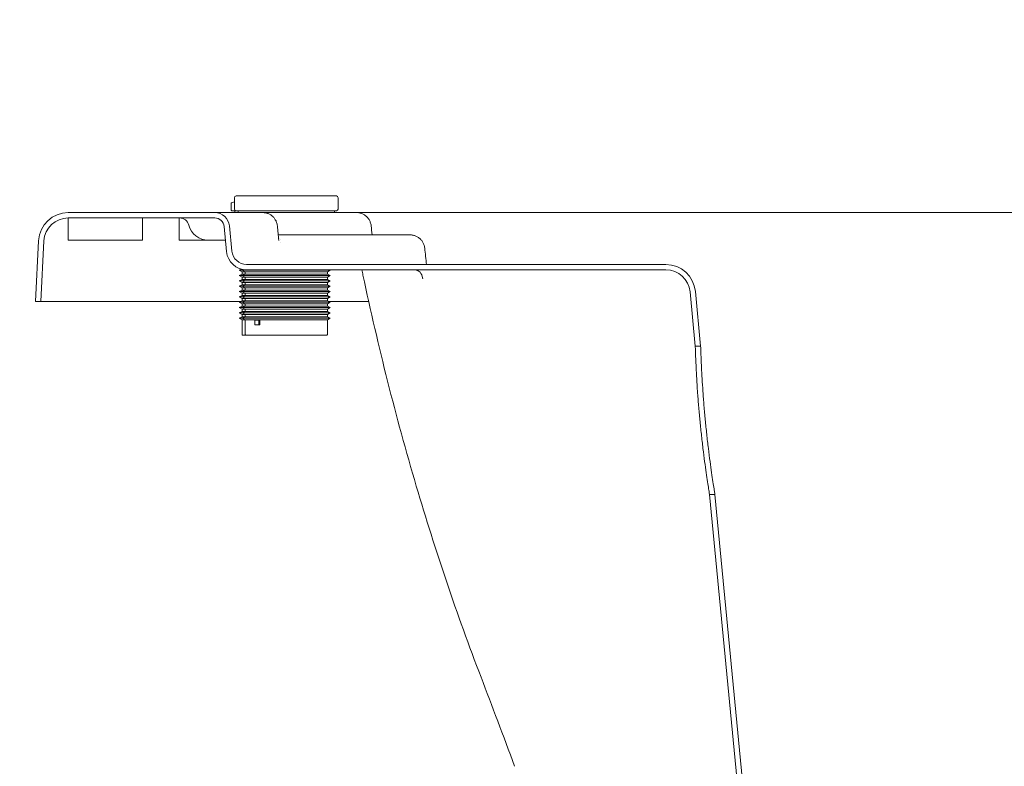
# Model space of a CAD drawing. Units: inches. Extents: x 6 to 206, y 5 to 269.
# Drawn here: x 130 to 147, y 206 to 218 of the extents above; entities that cross this region are included whole.
import ezdxf

# ---------------------------------------------------------------- set-up
doc = ezdxf.new("R2010")
doc.units = ezdxf.units.IN
doc.header["$LTSCALE"] = 25
doc.header["$MEASUREMENT"] = 0
for name, color, linetype, lineweight in [('Dimension (ANSI)', 7, 'Continuous', 18), ('Hatch (ANSI)', 7, 'Continuous', 18), ('Visible (ANSI)', 7, 'Continuous', 50)]:
    doc.layers.add(name, color=color, linetype=linetype, lineweight=lineweight)
doc.styles.add('Note Text (ANSI)', font='times.ttf')
doc.dimstyles.new('Clarion Style 1 w_ in [mm]', dxfattribs={"dimscale": 25, "dimtxt": 0.094, "dimasz": 0.098425, "dimexe": 0.0625, "dimexo": 0.0625, "dimgap": 0.025, "dimtad": 1, "dimdec": 3, "dimrnd": 1e-08, "dimzin": 3, "dimdsep": 46, "dimlunit": 5, "dimtxsty": 'Note Text (ANSI)', "dimcen": 0.09, "dimdle": 0.1, "dimclrd": 256, "dimclre": 256, "dimclrt": 256, "dimadec": 0, "dimazin": 3, "dimtfac": 1.06383, "dimtofl": 0, "dimtmove": 0, "dimatfit": 3, "dimldrblk": 'Filled-1', "dimfxl": 1, "dimfrac": 1, "dimtolj": 1, "dimtzin": 12, "dimlwd": -1, "dimlwe": -1, "dimarcsym": 0})

# ---------------------------------------------------------------- blocks, each defined once
blk = doc.blocks.new('*D18')
at = {"layer": 'Defpoints', "color": 0, "transparency": 16777216}
for p in [(131.038, 215.115), (126.612, 195.525), (147.008, 195.525)]:
    blk.add_point(p, dxfattribs=at)
at = {"layer": 'Dimension (ANSI)', "transparency": 16777216}
for p, q in [((129.475, 215.115), (125.05, 215.115)), ((126.612, 212.655), (126.612, 197.986)), ((145.446, 195.525), (125.05, 195.525))]:
    blk.add_line(p, q, dxfattribs=at)
for points in [[(126.202, 212.655), (127.022, 212.655), (126.612, 215.115)], [(126.202, 197.986), (127.022, 197.986), (126.612, 195.525)]]:
    blk.add_solid(points, dxfattribs=at)
at = {"layer": 'Dimension (ANSI)', "transparency": 16777216, "insert": (120.272, 192.922), "char_height": 2.35, "attachment_point": 1, "rotation": 90, "style": 'Note Text (ANSI)'}
blk.add_mtext('\\A1;19{\\H1.06383x;\\S5#8;} in [498 mm]', dxfattribs=at)
blk = doc.blocks.new('Filled-1')
at = {"color": 0}
for p, q in [((0, 0), (-1, 0.1471)), ((-1, 0.1471), (-1, -0.1471)), ((-1, 0), (0, 0)), ((-1, -0.1471), (0, 0))]:
    blk.add_line(p, q, dxfattribs=at)
at = {"color": 0, "flags": 128}
blk.add_lwpolyline([(-1, -0.1471), (0, 0), (-1, 0.1471), (-1, -0.1471)], dxfattribs=at)
at = {"color": 0}
blk.add_solid([(-1, -0.1471), (0, 0), (-1, 0.1471), (-1, -0.1471)], dxfattribs=at)

msp = doc.modelspace()

# ---------------------------------------------------------------- hatches: boundary and pattern name
at = {"layer": 'Hatch (ANSI)'}
h = msp.add_hatch(dxfattribs=at)
h.set_pattern_fill('ANSI31', color=256, scale=375, angle=270, style=0)
edge = h.paths.add_edge_path()
edge.add_line((141.11479, 214.24023), (134.04605, 214.24023))
edge.add_ellipse((134.04605, 214.49023), major_axis=(0, -0.25), ratio=1, start_angle=275.5, end_angle=360, ccw=False)
edge.add_line((133.7972, 214.46627), (133.75647, 214.88919))
edge.add_ellipse((133.50762, 214.86523), major_axis=(0.24885, 0.02396), ratio=1, start_angle=0, end_angle=84.5)
edge.add_line((133.50762, 215.11523), (131.0378, 215.11523))
edge.add_ellipse((131.0378, 214.61523), major_axis=(0, 0.5), ratio=1, start_angle=0, end_angle=87)
edge.add_line((130.53849, 214.6414), (130.48471, 213.61523))
edge.add_line((130.48471, 213.61523), (130.57483, 213.61523))
edge.add_line((130.57483, 213.61523), (130.62836, 214.63669))
edge.add_ellipse((131.0378, 214.61523), major_axis=(-0.40944, 0.02146), ratio=1, start_angle=273, end_angle=360, ccw=False)
edge.add_line((131.0378, 215.02523), (132.2878, 215.02523))
edge.add_line((132.2878, 215.02523), (133.50762, 215.02523))
edge.add_ellipse((133.50762, 214.86523), major_axis=(0, 0.16), ratio=1, start_angle=275.5, end_angle=360, ccw=False)
edge.add_line((133.66689, 214.88057), (133.70761, 214.45764))
edge.add_ellipse((134.04605, 214.49023), major_axis=(-0.33843, -0.03259), ratio=1, start_angle=0, end_angle=84.5)
edge.add_line((134.04605, 214.15023), (141.11479, 214.15023))
edge.add_ellipse((141.11479, 213.74023), major_axis=(0, 0.41), ratio=1, start_angle=275.5, end_angle=360, ccw=False)
edge.add_line((141.52291, 213.77953), (141.61094, 212.86523))
edge.add_line((141.61094, 212.86523), (141.70136, 212.86523))
edge.add_line((141.70136, 212.86523), (141.61249, 213.78815))
edge.add_ellipse((141.11479, 213.74023), major_axis=(0.4977, 0.04792), ratio=1, start_angle=0, end_angle=84.5)
edge = h.paths.add_edge_path()
edge.add_spline(control_points=[(178.7941, 198.97517), (178.77404, 198.76692), (178.72144, 198.56309), (178.54924, 198.16601), (178.42651, 197.97724), (178.09535, 197.61731), (177.87847, 197.45967), (177.39692, 197.23879), (177.13723, 197.1773), (176.8731, 197.16808)], knot_values=[-7.33497756, -7.33497756, -7.33497756, -7.33497756, -5.74075128, -5.74075128, -4.03697969, -4.03697969, -2.01385183, -2.01385183, 0, 0, 0, 0], degree=3, periodic=0)
edge.add_line((176.8731, 197.16808), (150.303, 196.24023))
edge.add_ellipse((150.35971, 194.61622), major_axis=(-0.05671, 1.62401), ratio=1, start_angle=0, end_angle=46.230256)
edge.add_ellipse((148.96128, 195.86523), major_axis=(0.18646, -0.16653), ratio=1, start_angle=311.769744, end_angle=360, ccw=False)
edge.add_line((148.96128, 195.61523), (147.00814, 195.61523))
edge.add_ellipse((147.00814, 195.86523), major_axis=(0, -0.25), ratio=1, start_angle=311.769744, end_angle=360, ccw=False)
edge.add_ellipse((145.60971, 194.61622), major_axis=(1.21197, 1.08248), ratio=1, start_angle=0, end_angle=46.230256)
edge.add_line((145.66642, 196.24023), (145.04707, 196.26186))
edge.add_spline(control_points=[(145.04707, 196.26186), (144.83798, 196.26916), (144.63133, 196.30922), (144.22448, 196.45686), (144.02857, 196.56783), (143.64909, 196.8764), (143.4785, 197.08326), (143.22863, 197.55042), (143.15141, 197.80588), (143.12608, 198.06895)], knot_values=[-7.33497654, -7.33497654, -7.33497654, -7.33497654, -5.74075129, -5.74075129, -4.03697968, -4.03697968, -2.01385182, -2.01385182, -0.00000015, -0.00000015, -0.00000015, -0.00000015], degree=3, periodic=0)
edge.add_line((143.12608, 198.06895), (141.94208, 210.36523))
edge.add_line((141.94208, 210.36523), (141.85166, 210.36523))
edge.add_line((141.85166, 210.36523), (143.03649, 198.06032))
edge.add_spline(control_points=[(143.03649, 198.06032), (143.05745, 197.8427), (143.11242, 197.6297), (143.29237, 197.21476), (143.42062, 197.01749), (143.76668, 196.64136), (143.99332, 196.47662), (144.49654, 196.2458), (144.76792, 196.18155), (145.04393, 196.17191)], knot_values=[-7.66505153, -7.66505153, -7.66505153, -7.66505153, -5.9990851, -5.9990851, -4.21864377, -4.21864377, -2.10447516, -2.10447516, -0.00000061, -0.00000061, -0.00000061, -0.00000061], degree=3, periodic=0)
edge.add_line((145.04393, 196.17191), (145.66328, 196.15028))
edge.add_ellipse((145.60971, 194.61622), major_axis=(0.05357, 1.53406), ratio=1, start_angle=313.769744, end_angle=360, ccw=False)
edge.add_ellipse((147.00814, 195.86523), major_axis=(-0.25358, -0.22649), ratio=1, start_angle=0, end_angle=48.230256)
edge.add_line((147.00814, 195.52523), (148.96128, 195.52523))
edge.add_ellipse((148.96128, 195.86523), major_axis=(0, -0.34), ratio=1, start_angle=0, end_angle=48.230256)
edge.add_ellipse((150.35971, 194.61622), major_axis=(-1.14485, 1.02252), ratio=1, start_angle=313.769744, end_angle=360, ccw=False)
edge.add_line((150.30614, 196.15028), (152.69074, 196.23356))
edge.add_line((152.69074, 196.23356), (154.43202, 196.29436))
edge.add_line((154.43202, 196.29436), (176.87624, 197.07813))
edge.add_spline(control_points=[(176.87624, 197.07813), (177.09474, 197.08576), (177.31069, 197.12763), (177.73585, 197.28191), (177.94058, 197.39788), (178.33713, 197.72033), (178.5154, 197.9365), (178.77651, 198.42468), (178.85721, 198.69164), (178.88368, 198.96654)], knot_values=[-7.66505324, -7.66505324, -7.66505324, -7.66505324, -5.99908599, -5.99908599, -4.21864383, -4.21864383, -2.10447515, -2.10447515, -0.00000167, -0.00000167, -0.00000167, -0.00000167], degree=3, periodic=0)
edge.add_line((178.88368, 198.96654), (180.35815, 214.27953))
edge.add_ellipse((180.76627, 214.24023), major_axis=(-0.40811, 0.0393), ratio=1, start_angle=275.5, end_angle=360, ccw=False)
edge.add_line((180.76627, 214.65023), (185.08501, 214.65023))
edge.add_ellipse((185.08501, 214.99023), major_axis=(0, -0.34), ratio=1, start_angle=0, end_angle=84.5)
edge.add_line((185.42345, 214.95764), (185.42691, 214.99358))
edge.add_ellipse((185.46175, 214.99023), major_axis=(-0.03484, 0.00335), ratio=1, start_angle=275.5, end_angle=360, ccw=False)
edge.add_line((185.46175, 215.02523), (188.87851, 215.02523))
edge.add_ellipse((188.87851, 214.61523), major_axis=(0, 0.41), ratio=1, start_angle=274.238772, end_angle=360, ccw=False)
edge.add_line((189.28739, 214.64553), (189.36375, 213.61523))
edge.add_line((189.36375, 213.61523), (189.454, 213.61523))
edge.add_line((189.454, 213.61523), (189.37715, 214.65219))
edge.add_ellipse((188.87851, 214.61523), major_axis=(0.49863, 0.03696), ratio=1, start_angle=0, end_angle=85.761228)
edge.add_line((188.87851, 215.11523), (185.46175, 215.11523))
edge.add_ellipse((185.46175, 214.99023), major_axis=(0, 0.125), ratio=1, start_angle=0, end_angle=84.5)
edge.add_line((185.33732, 215.00221), (185.33386, 214.96627))
edge.add_ellipse((185.08501, 214.99023), major_axis=(0.24885, -0.02396), ratio=1, start_angle=275.5, end_angle=360, ccw=False)
edge.add_line((185.08501, 214.74023), (180.76627, 214.74023))
edge.add_ellipse((180.76627, 214.24023), major_axis=(0, 0.5), ratio=1, start_angle=0, end_angle=84.5)
edge.add_line((180.26857, 214.28815), (178.7941, 198.97517))
h = msp.add_hatch(dxfattribs=at)
h.set_pattern_fill('ANSI31', color=256, scale=375, style=0)
h.paths.add_polyline_path([(132.2878, 214.65023), (132.2878, 215.02523), (131.0378, 215.02523), (131.0378, 214.65023)])

# ---------------------------------------------------------------- linework, layer by layer
at = {"layer": 'Visible (ANSI)', "linetype": 'Continuous', "lineweight": 18}
for p, q in [((133.8392, 215.17523), (133.8392, 215.36523)), ((133.8692, 215.39523), (135.5592, 215.39523)), ((135.5892, 215.17523), (135.5892, 215.36523)), ((133.78593, 215.15523), (133.78593, 215.27023)), ((133.8392, 215.29508), (133.79279, 215.27972)), ((133.50762, 215.11523), (131.0378, 215.11523)), ((131.0378, 215.02523), (133.50762, 215.02523)), ((132.2878, 215.02523), (131.0378, 215.02523)), ((131.0378, 215.02523), (131.0378, 214.65023)), ((132.2878, 214.65023), (132.2878, 215.02523)), ((132.90809, 214.65023), (132.90809, 215.02523)), ((133.50762, 215.11523), (134.28466, 215.11523)), ((133.8692, 215.14523), (133.79593, 215.14523)), ((133.84843, 215.11523), (133.84843, 215.13836)), ((135.5592, 215.14523), (133.8692, 215.14523)), ((133.9017, 215.11523), (133.9017, 215.13836)), ((134.28466, 215.11523), (134.30745, 215.11523)), ((134.31586, 215.11523), (134.30745, 215.11523)), ((134.31586, 215.11523), (135.74352, 215.11523)), ((135.5267, 215.11523), (135.5267, 215.13836)), ((135.78787, 215.11523), (135.74352, 215.11523)), ((135.85549, 215.11523), (135.78787, 215.11523)), ((135.89704, 215.11523), (135.85549, 215.11523)), ((136.60291, 215.11523), (135.89704, 215.11523)), ((141.94204, 215.11523), (136.60291, 215.11523)), ((146.77378, 215.11523), (141.94204, 215.11523)), ((154.73479, 215.11523), (146.77378, 215.11523)), ((133.66689, 214.88057), (133.70761, 214.45764)), ((133.7972, 214.46627), (133.75647, 214.88919)), ((136.14557, 214.89226), (136.14557, 214.89226)), ((134.57966, 214.74023), (136.72397, 214.74023)), ((134.60702, 214.68398), (134.60702, 214.68398)), ((136.79945, 214.74023), (136.72397, 214.74023)), ((130.53849, 214.6414), (130.48471, 213.61523)), ((130.57483, 213.61523), (130.62836, 214.63669)), ((131.0378, 214.65023), (132.2878, 214.65023)), ((132.90809, 214.65023), (133.39942, 214.65023)), ((133.39942, 214.65023), (133.60899, 214.65023)), ((133.68907, 214.65023), (133.60899, 214.65023)), ((134.58898, 214.64734), (134.58898, 214.64733)), ((134.61322, 214.65898), (134.61322, 214.65898)), ((134.61484, 214.61898), (134.61484, 214.61898)), ((137.01022, 214.65023), (137.01022, 214.65023)), ((141.11479, 214.24023), (134.04605, 214.24023)), ((133.95549, 214.16251), (133.91843, 214.14398)), ((133.91843, 214.14398), (133.9717, 214.14398)), ((133.96843, 214.11898), (133.91843, 214.14398)), ((133.96843, 214.07898), (133.91843, 214.05398)), ((133.91843, 214.05398), (133.9717, 214.05398)), ((133.96843, 214.02898), (133.91843, 214.05398)), ((134.0217, 214.11898), (133.96843, 214.11898)), ((133.96843, 214.07898), (133.96843, 214.11898)), ((133.96843, 214.07898), (134.0217, 214.07898)), ((134.0217, 214.02898), (133.96843, 214.02898)), ((133.96843, 213.98898), (133.96843, 214.02898)), ((133.99264, 214.15445), (133.9717, 214.14398)), ((133.9717, 214.14398), (135.4567, 214.14398)), ((134.0217, 214.11898), (133.9717, 214.14398)), ((134.0217, 214.07898), (133.9717, 214.05398)), ((133.9717, 214.05398), (135.4567, 214.05398)), ((134.0217, 214.02898), (133.9717, 214.05398)), ((135.4067, 214.11898), (134.0217, 214.11898)), ((134.0217, 214.07898), (134.0217, 214.11898)), ((134.0217, 214.07898), (135.4067, 214.07898)), ((135.4067, 214.02898), (134.0217, 214.02898)), ((134.0217, 213.98898), (134.0217, 214.02898)), ((134.04605, 214.15023), (141.11479, 214.15023)), ((135.4067, 214.11898), (135.4567, 214.14398)), ((135.4067, 214.07898), (135.4067, 214.11898)), ((135.4067, 214.07898), (135.4567, 214.05398)), ((135.4067, 214.02898), (135.4567, 214.05398)), ((135.4067, 213.98898), (135.4067, 214.02898)), ((135.4442, 214.15023), (135.4567, 214.14398)), ((133.96843, 213.98898), (133.91843, 213.96398)), ((133.91843, 213.96398), (133.9717, 213.96398)), ((133.96843, 213.93898), (133.91843, 213.96398)), ((133.96843, 213.89898), (133.91843, 213.87398)), ((133.91843, 213.87398), (133.9717, 213.87398)), ((133.96843, 213.84898), (133.91843, 213.87398)), ((133.96843, 213.98898), (134.0217, 213.98898)), ((134.0217, 213.93898), (133.96843, 213.93898)), ((133.96843, 213.89898), (133.96843, 213.93898)), ((133.96843, 213.89898), (134.0217, 213.89898)), ((134.0217, 213.84898), (133.96843, 213.84898)), ((133.96843, 213.80898), (133.96843, 213.84898)), ((134.0217, 213.98898), (133.9717, 213.96398)), ((133.9717, 213.96398), (135.4567, 213.96398)), ((134.0217, 213.93898), (133.9717, 213.96398)), ((134.0217, 213.89898), (133.9717, 213.87398)), ((133.9717, 213.87398), (135.4567, 213.87398)), ((134.0217, 213.84898), (133.9717, 213.87398)), ((134.0217, 213.98898), (135.4067, 213.98898)), ((135.4067, 213.93898), (134.0217, 213.93898)), ((134.0217, 213.89898), (134.0217, 213.93898)), ((134.0217, 213.89898), (135.4067, 213.89898)), ((135.4067, 213.84898), (134.0217, 213.84898)), ((134.0217, 213.80898), (134.0217, 213.84898)), ((135.4067, 213.98898), (135.4567, 213.96398)), ((135.4067, 213.93898), (135.4567, 213.96398)), ((135.4067, 213.89898), (135.4067, 213.93898)), ((135.4067, 213.89898), (135.4567, 213.87398)), ((135.4067, 213.84898), (135.4567, 213.87398)), ((135.4067, 213.80898), (135.4067, 213.84898)), ((133.96843, 213.80898), (133.91843, 213.78398)), ((133.91843, 213.78398), (133.9717, 213.78398)), ((133.96843, 213.75898), (133.91843, 213.78398)), ((133.96843, 213.71898), (133.91843, 213.69398)), ((133.91843, 213.69398), (133.9717, 213.69398)), ((133.96843, 213.66898), (133.91843, 213.69398)), ((133.96843, 213.80898), (134.0217, 213.80898)), ((134.0217, 213.75898), (133.96843, 213.75898)), ((133.96843, 213.71898), (133.96843, 213.75898)), ((133.96843, 213.71898), (134.0217, 213.71898)), ((134.0217, 213.80898), (133.9717, 213.78398)), ((133.9717, 213.78398), (135.4567, 213.78398)), ((134.0217, 213.75898), (133.9717, 213.78398)), ((134.0217, 213.71898), (133.9717, 213.69398)), ((133.9717, 213.69398), (135.4567, 213.69398)), ((134.0217, 213.66898), (133.9717, 213.69398)), ((134.0217, 213.80898), (135.4067, 213.80898)), ((135.4067, 213.75898), (134.0217, 213.75898)), ((134.0217, 213.71898), (134.0217, 213.75898)), ((134.0217, 213.71898), (135.4067, 213.71898)), ((135.4067, 213.80898), (135.4567, 213.78398)), ((135.4067, 213.75898), (135.4567, 213.78398)), ((135.4067, 213.71898), (135.4067, 213.75898)), ((135.4067, 213.71898), (135.4567, 213.69398)), ((135.4067, 213.66898), (135.4567, 213.69398)), ((141.52291, 213.77953), (141.61094, 212.86523)), ((141.70136, 212.86523), (141.61249, 213.78815)), ((130.48471, 213.61523), (130.57483, 213.61523)), ((130.57483, 213.61523), (130.69475, 213.61523)), ((133.94093, 213.61523), (130.69475, 213.61523)), ((133.96843, 213.62898), (133.91843, 213.60398)), ((133.91843, 213.60398), (133.9717, 213.60398)), ((133.96843, 213.57898), (133.91843, 213.60398)), ((133.96843, 213.53898), (133.91843, 213.51398)), ((133.91843, 213.51398), (133.9717, 213.51398)), ((133.96843, 213.48898), (133.91843, 213.51398)), ((134.0217, 213.66898), (133.96843, 213.66898)), ((133.96843, 213.62898), (133.96843, 213.66898)), ((133.96843, 213.62898), (134.0217, 213.62898)), ((134.0217, 213.57898), (133.96843, 213.57898)), ((133.96843, 213.53898), (133.96843, 213.57898)), ((133.96843, 213.53898), (134.0217, 213.53898)), ((134.0217, 213.62898), (133.9717, 213.60398)), ((133.9717, 213.60398), (135.4567, 213.60398)), ((134.0217, 213.57898), (133.9717, 213.60398)), ((134.0217, 213.53898), (133.9717, 213.51398)), ((133.9717, 213.51398), (135.4567, 213.51398)), ((134.0217, 213.48898), (133.9717, 213.51398)), ((135.4067, 213.66898), (134.0217, 213.66898)), ((134.0217, 213.62898), (134.0217, 213.66898)), ((134.0217, 213.62898), (135.4067, 213.62898)), ((135.4067, 213.57898), (134.0217, 213.57898)), ((134.0217, 213.53898), (134.0217, 213.57898)), ((134.0217, 213.53898), (135.4067, 213.53898)), ((135.4067, 213.62898), (135.4067, 213.66898)), ((135.4067, 213.62898), (135.4567, 213.60398)), ((135.4067, 213.57898), (135.4567, 213.60398)), ((135.4067, 213.53898), (135.4067, 213.57898)), ((135.4067, 213.53898), (135.4567, 213.51398)), ((135.4067, 213.48898), (135.4567, 213.51398)), ((136.1048, 213.61523), (135.4342, 213.61523)), ((133.96843, 213.44898), (133.91843, 213.42398)), ((133.91843, 213.42398), (133.9717, 213.42398)), ((133.96843, 213.39898), (133.91843, 213.42398)), ((133.96843, 213.35898), (133.91843, 213.33398)), ((134.0217, 213.48898), (133.96843, 213.48898)), ((133.96843, 213.44898), (133.96843, 213.48898)), ((133.96843, 213.44898), (134.0217, 213.44898)), ((134.0217, 213.39898), (133.96843, 213.39898)), ((133.96843, 213.35898), (133.96843, 213.39898)), ((133.96843, 213.35898), (134.0217, 213.35898)), ((134.0217, 213.44898), (133.9717, 213.42398)), ((133.9717, 213.42398), (135.4567, 213.42398)), ((134.0217, 213.39898), (133.9717, 213.42398)), ((134.0217, 213.35898), (133.9717, 213.33398)), ((135.4067, 213.48898), (134.0217, 213.48898)), ((134.0217, 213.44898), (134.0217, 213.48898)), ((134.0217, 213.44898), (135.4067, 213.44898)), ((135.4067, 213.39898), (134.0217, 213.39898)), ((134.0217, 213.35898), (134.0217, 213.39898)), ((134.0217, 213.35898), (135.4067, 213.35898)), ((135.4067, 213.44898), (135.4067, 213.48898)), ((135.4067, 213.44898), (135.4567, 213.42398)), ((135.4067, 213.39898), (135.4567, 213.42398)), ((135.4067, 213.35898), (135.4067, 213.39898)), ((135.4067, 213.35898), (135.4567, 213.33398)), ((133.91843, 213.33398), (133.9717, 213.33398)), ((133.96843, 213.30898), (133.91843, 213.33398)), ((134.0217, 213.30898), (133.96843, 213.30898)), ((133.96843, 213.06273), (133.96843, 213.30898)), ((133.9717, 213.33398), (135.4567, 213.33398)), ((134.0217, 213.30898), (133.9717, 213.33398)), ((135.4067, 213.30898), (134.0217, 213.30898)), ((134.0217, 213.06273), (134.0217, 213.30898)), ((134.18233, 213.30337), (134.27072, 213.30337)), ((134.18233, 213.22143), (134.18233, 213.30337)), ((134.27072, 213.22143), (134.18233, 213.22143)), ((134.25267, 213.30337), (134.25267, 213.22143)), ((134.27072, 213.30337), (134.27072, 213.22143)), ((135.4067, 213.30898), (135.4567, 213.33398)), ((135.4067, 213.06273), (135.4067, 213.30898)), ((133.97843, 213.05273), (134.0317, 213.05273)), ((134.0317, 213.05273), (135.3967, 213.05273)), ((141.61094, 212.86523), (141.70136, 212.86523)), ((141.94208, 210.36523), (141.85166, 210.36523)), ((141.85166, 210.36523), (143.03649, 198.06032)), ((143.12608, 198.06895), (141.94208, 210.36523))]:
    msp.add_line(p, q, dxfattribs=at)
for centre, radius, start, end in [((133.8692, 215.36523), 0.03, 90, 180), ((135.5592, 215.36523), 0.03, 0, 90), ((133.79593, 215.27023), 0.01, 108.30991, 180), ((133.8692, 215.17523), 0.03, 180, 270), ((135.5592, 215.17523), 0.03, 270, 0), ((131.0378, 214.61523), 0.5, 90, 177), ((131.0378, 214.61523), 0.41, 90, 177), ((132.9153, 214.86523), 0.16, 14.477512, 90), ((133.50762, 214.86523), 0.25, 5.5, 90), ((133.50762, 214.86523), 0.16, 5.5, 90), ((133.79593, 215.15523), 0.01, 180, 270), ((133.8878, 215.13836), 0.03937, 169.950437, 180), ((133.94107, 215.13836), 0.03937, 169.950437, 180), ((135.48733, 215.13836), 0.03937, 0, 10.049563), ((133.39942, 214.99023), 0.34, 194.477512, 270), ((134.04605, 214.49023), 0.34, 185.5, 270), ((134.04605, 214.49023), 0.25, 185.5, 270), ((141.11479, 213.74023), 0.5, 5.5, 90), ((141.11479, 213.74023), 0.41, 5.5, 90), ((133.97843, 213.06273), 0.01, 180, 270), ((134.0317, 213.06273), 0.01, 180, 270), ((135.3967, 213.06273), 0.01, 270, 0)]:
    msp.add_arc(centre, radius, start, end, dxfattribs=at)
msp.add_ellipse((133.81335, 214.86523), major_axis=(0.75126, 0.02495), ratio=0.00419965, start_param=0.00028085, end_param=0.00030133, dxfattribs=at)
for points, knots in [([(134.31586, 215.11523), (134.32506, 215.11523), (134.3343, 215.11472), (134.35249, 215.1127), (134.3615, 215.1112), (134.38741, 215.10541), (134.40413, 215.09978), (134.43498, 215.08564), (134.44936, 215.07725), (134.47604, 215.05788), (134.48848, 215.04682), (134.51083, 215.02258), (134.52085, 215.00929), (134.53799, 214.98112), (134.54519, 214.96612), (134.55788, 214.9312), (134.56255, 214.91074), (134.56461, 214.89018)], [0, 0, 0, 0, 0.070180569, 0.070180569, 0.139516749, 0.139516749, 0.27249474, 0.27249474, 0.398110715, 0.398110715, 0.523726691, 0.523726691, 0.649342666, 0.649342666, 0.774958642, 0.774958642, 0.932423691, 0.932423691, 0.932423691, 0.932423691]), ([(135.89704, 215.11523), (135.90604, 215.11523), (135.91509, 215.11474), (135.93292, 215.1128), (135.94175, 215.11136), (135.96719, 215.10579), (135.98363, 215.10038), (136.01431, 215.08663), (136.02875, 215.07836), (136.05559, 215.05922), (136.06813, 215.04826), (136.09068, 215.02421), (136.10081, 215.011), (136.11818, 214.98298), (136.12552, 214.96803), (136.1385, 214.93322), (136.14333, 214.91281), (136.14557, 214.89226)], [0, 0, 0, 0, 0.068737812, 0.068737812, 0.136681764, 0.136681764, 0.267200955, 0.267200955, 0.392816931, 0.392816931, 0.518432907, 0.518432907, 0.644048882, 0.644048882, 0.769664857, 0.769664857, 0.927129905, 0.927129905, 0.927129905, 0.927129905]), ([(136.79945, 214.74023), (136.80843, 214.74023), (136.81746, 214.73974), (136.83525, 214.73781), (136.84405, 214.73638), (136.86944, 214.73084), (136.88585, 214.72545), (136.9165, 214.71175), (136.93095, 214.70348), (136.95782, 214.68437), (136.97036, 214.67342), (136.99293, 214.64939), (137.00308, 214.63619), (137.02048, 214.60819), (137.02783, 214.59325), (137.04084, 214.55846), (137.0457, 214.53805), (137.04795, 214.51752)], [0, 0, 0, 0, 0.06857148, 0.06857148, 0.136354788, 0.136354788, 0.266589444, 0.266589444, 0.392205423, 0.392205423, 0.517821401, 0.517821401, 0.643437376, 0.643437376, 0.76905335, 0.76905335, 0.926477091, 0.926477091, 0.926477091, 0.926477091]), ([(137.99807, 207.28714), (137.59062, 208.34646), (137.2276, 209.42089), (136.56054, 211.67727), (136.26278, 212.86253), (136.00163, 214.09038), (135.9953, 214.1203), (135.98899, 214.15023)], [0, 0, 0, 0, 10.00610009, 10.00610009, 20.77989499, 20.77989499, 21.04892834, 21.04892834, 21.04892834, 21.04892834]), ([(136.93655, 214.13388), (136.91319, 214.14484), (136.89463, 214.14877), (136.87663, 214.15012), (136.87371, 214.15023), (136.87086, 214.15023)], [0, 0, 0, 0, 0.456053014, 0.456053014, 0.548900442, 0.548900442, 0.548900442, 0.548900442]), ([(137.01431, 213.99935), (137.00841, 214.05302), (136.99141, 214.08805), (136.96195, 214.11875), (136.95245, 214.12642), (136.93655, 214.13388)], [0, 0, 0, 0, 0.9833837, 0.9833837, 1.39309288, 1.39309288, 1.39309288, 1.39309288]), ([(141.61094, 212.86523), (141.61094, 212.86523), (141.61115, 212.85779), (141.61209, 212.82643), (141.61282, 212.80251), (141.61497, 212.73927), (141.61638, 212.69988), (141.62004, 212.60886), (141.62229, 212.55722), (141.62764, 212.44703), (141.63091, 212.38468), (141.63886, 212.24889), (141.64355, 212.17547), (141.65433, 212.02232), (141.66043, 211.94248), (141.67379, 211.78197), (141.68103, 211.70129), (141.68852, 211.62331), (141.6961, 211.54442), (141.70446, 211.46284), (141.72216, 211.30054), (141.7315, 211.21983), (141.75037, 211.06497), (141.75991, 210.99071), (141.77826, 210.85329), (141.78708, 210.79014), (141.80311, 210.67845), (141.81088, 210.62606), (141.82491, 210.53363), (141.83115, 210.49358), (141.84132, 210.42921), (141.84524, 210.40483), (141.85042, 210.37284), (141.85166, 210.36523), (141.85166, 210.36523)], [-4.7692662, -4.7692662, -4.7692662, -4.7692662, -4.17394935, -4.17394935, -3.5786325, -3.5786325, -2.98331565, -2.98331565, -2.3879988, -2.3879988, -1.7909991, -1.7909991, -1.1939994, -1.1939994, -0.5969997, -0.5969997, 0, 0, 0, 0.60395398, 0.60395398, 1.20790796, 1.20790796, 1.81186193, 1.81186193, 2.41581591, 2.41581591, 3.01781835, 3.01781835, 3.61982079, 3.61982079, 4.22182323, 4.22182323, 4.82382567, 4.82382567, 4.82382567, 4.82382567]), ([(141.70136, 212.86523), (141.70136, 212.86523), (141.70157, 212.85779), (141.70252, 212.82642), (141.70326, 212.80251), (141.70542, 212.73926), (141.70685, 212.69987), (141.71053, 212.60885), (141.7128, 212.55721), (141.71817, 212.44701), (141.72145, 212.38466), (141.72943, 212.24887), (141.73413, 212.17544), (141.74493, 212.02229), (141.75104, 211.94245), (141.76441, 211.78193), (141.77166, 211.70126), (141.77915, 211.62327), (141.78673, 211.54438), (141.79508, 211.4628), (141.81277, 211.30051), (141.8221, 211.2198), (141.84095, 211.06495), (141.85048, 210.99069), (141.86881, 210.85328), (141.87761, 210.79013), (141.89362, 210.67844), (141.90138, 210.62605), (141.91538, 210.53362), (141.92161, 210.49357), (141.93175, 210.4292), (141.93567, 210.40483), (141.94084, 210.37284), (141.94208, 210.36523), (141.94208, 210.36523)], [-4.76938305, -4.76938305, -4.76938305, -4.76938305, -4.17405494, -4.17405494, -3.57872682, -3.57872682, -2.98339871, -2.98339871, -2.3880706, -2.3880706, -1.79105295, -1.79105295, -1.1940353, -1.1940353, -0.59701765, -0.59701765, 0, 0, 0, 0.60393479, 0.60393479, 1.20786958, 1.20786958, 1.81180438, 1.81180438, 2.41573917, 2.41573917, 3.01772407, 3.01772407, 3.61970897, 3.61970897, 4.22169388, 4.22169388, 4.82367878, 4.82367878, 4.82367878, 4.82367878])]:
    msp.add_open_spline(points, degree=3, knots=knots, dxfattribs=at)
for points in [[(134.56461, 214.89018), (134.57273, 214.80923), (134.58086, 214.72829), (134.58898, 214.64734)], [(136.14557, 214.89226), (136.15108, 214.84158), (136.1566, 214.79091), (136.16211, 214.74023)], [(137.04795, 214.5175), (137.04795, 214.5175), (137.04795, 214.5175), (137.04795, 214.5175)], [(137.04795, 214.5175), (137.0581, 214.42508), (137.06824, 214.33265), (137.07839, 214.24023)], [(138.56423, 205.78657), (138.37499, 206.30111), (138.185, 206.80112), (137.99807, 207.28714)]]:
    msp.add_open_spline(points, degree=3, dxfattribs=at)

# ---------------------------------------------------------------- dimensions: what is measured, and where the dimension line sits
at = {"layer": 'Dimension (ANSI)'}
dim = msp.add_linear_dim(base=(126.61201, 195.52523), p1=(131.0378, 215.11523), p2=(147.00814, 195.52523), angle=90, text='<> in [498 mm]', dimstyle='Clarion Style 1 w_ in [mm]', override={"dimgap": 0.025, "dimdec": 3, "dimpost": '', "dimtol": 0, "dimlim": 0, "dimtp": 0, "dimtm": 0, "dimtdec": 2, "dimatfit": 1}, dxfattribs=at)
dim.commit()
dim.dimension.update_dxf_attribs({"geometry": '*D18', "text_midpoint": (126.61201, 205.32023), "dimtype": 160})

doc.saveas('drawing.dxf')
